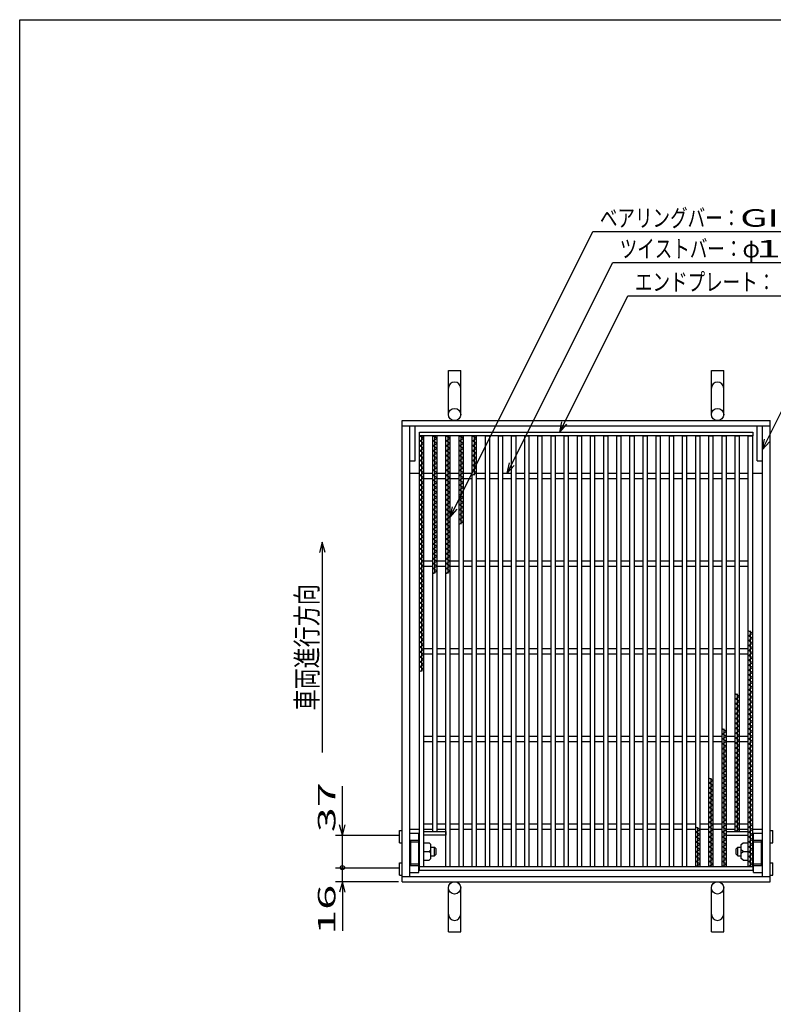
# Model space of a CAD drawing. Units: millimetres. Extents: x -182 to 174, y -128 to 105.
# Drawn here: x -172 to -65, y -36 to 105 of the extents above; entities that cross this region are included whole.
import ezdxf
from ezdxf.enums import TextEntityAlignment as Align

# ---------------------------------------------------------------- set-up
doc = ezdxf.new("R2010")
doc.units = ezdxf.units.MM
doc.header["$LTSCALE"] = 0.25
for name, color, linetype in [('16', 7, 'Continuous'), ('19', 7, 'Continuous'), ('22', 7, 'Continuous')]:
    doc.layers.add(name, color=color, linetype=linetype)
doc.styles.add('dcStyle0', font='txt.shx', dxfattribs={"width": 0.833333, "bigfont": 'bigfont'})

msp = doc.modelspace()

# ---------------------------------------------------------------- linework, layer by layer
at = {"color": 150, "linetype": 'Continuous', "lineweight": 25}
for p, q in [((-172.4, -115.15), (-172.4, 104.85)), ((-172.4, 104.85), (173.6, 104.85))]:
    msp.add_line(p, q, dxfattribs=at)
at = {"layer": '16', "color": 3, "linetype": 'Continuous', "lineweight": 25}
for p, q in [((-115.38, 46.06), (-67.88, 46.06)), ((-115.38, 45.5), (-115.38, 46.06)), ((-67.88, 45.5), (-115.38, 45.5)), ((-115.38, -15.88), (-115.38, 45.5)), ((-115.38, 45.5), (-114.75, 45.5)), ((-114.75, 45.15), (-115.38, 45.5)), ((-115.38, 44.8), (-114.75, 45.15)), ((-115.06, 11.9), (-115.06, 45.5)), ((-114.75, -15.88), (-114.75, 45.5)), ((-113.5, -10.88), (-113.5, 45.5)), ((-113.5, 45.5), (-112.88, 45.5)), ((-113.5, 45.5), (-112.88, 45.5)), ((-112.88, 45.15), (-113.5, 45.5)), ((-113.5, 44.8), (-112.88, 45.15)), ((-113.19, 25.9), (-113.19, 45.5)), ((-112.88, -10.88), (-112.88, 45.5)), ((-111.62, -15.88), (-111.62, 45.5)), ((-111.62, 45.5), (-111, 45.5)), ((-111, 45.15), (-111.62, 45.5)), ((-111.62, 44.8), (-111, 45.15)), ((-111.31, 25.9), (-111.31, 45.5)), ((-111, -15.88), (-111, 45.5)), ((-109.75, -15.88), (-109.75, 45.5)), ((-109.75, 45.5), (-109.12, 45.5)), ((-109.12, 45.15), (-109.75, 45.5)), ((-109.75, 44.8), (-109.12, 45.15)), ((-109.44, 32.9), (-109.44, 45.5)), ((-109.12, -15.88), (-109.12, 45.5)), ((-107.88, -15.88), (-107.88, 45.5)), ((-107.88, 45.5), (-107.25, 45.5)), ((-107.25, 45.15), (-107.88, 45.5)), ((-107.88, 44.8), (-107.25, 45.15)), ((-107.56, 39.9), (-107.56, 45.5)), ((-107.25, -15.88), (-107.25, 45.5)), ((-106, -15.88), (-106, 45.5)), ((-106, 45.5), (-105.38, 45.5)), ((-105.38, -15.88), (-105.38, 45.5)), ((-104.12, -15.88), (-104.12, 45.5)), ((-104.12, 45.5), (-103.5, 45.5)), ((-103.5, -15.88), (-103.5, 45.5)), ((-102.25, -15.88), (-102.25, 45.5)), ((-102.25, 45.5), (-101.62, 45.5)), ((-101.62, -15.88), (-101.62, 45.5)), ((-100.38, -15.88), (-100.38, 45.5)), ((-100.38, 45.5), (-99.75, 45.5)), ((-99.75, -15.88), (-99.75, 45.5)), ((-98.5, -15.88), (-98.5, 45.5)), ((-98.5, 45.5), (-97.88, 45.5)), ((-97.88, -15.88), (-97.88, 45.5)), ((-96.62, -15.88), (-96.62, 45.5)), ((-96.62, 45.5), (-96, 45.5)), ((-96, -15.88), (-96, 45.5)), ((-94.75, -15.88), (-94.75, 45.5)), ((-94.75, 45.5), (-94.12, 45.5)), ((-94.12, -15.88), (-94.12, 45.5)), ((-92.88, -15.88), (-92.88, 45.5)), ((-92.88, 45.5), (-92.25, 45.5)), ((-92.25, -15.88), (-92.25, 45.5)), ((-91, -15.88), (-91, 45.5)), ((-91, 45.5), (-90.38, 45.5)), ((-90.38, -15.88), (-90.38, 45.5)), ((-89.12, -15.88), (-89.12, 45.5)), ((-89.12, 45.5), (-88.5, 45.5)), ((-88.5, -15.88), (-88.5, 45.5)), ((-87.25, -15.88), (-87.25, 45.5)), ((-87.25, 45.5), (-86.62, 45.5)), ((-86.62, -15.88), (-86.62, 45.5)), ((-85.38, -15.88), (-85.38, 45.5)), ((-85.38, 45.5), (-84.75, 45.5)), ((-84.75, -15.88), (-84.75, 45.5)), ((-83.5, -15.88), (-83.5, 45.5)), ((-83.5, 45.5), (-82.88, 45.5)), ((-82.88, -15.88), (-82.88, 45.5)), ((-81.62, -15.88), (-81.62, 45.5)), ((-81.62, 45.5), (-81, 45.5)), ((-81, -15.88), (-81, 45.5)), ((-79.75, -15.88), (-79.75, 45.5)), ((-79.75, 45.5), (-79.12, 45.5)), ((-79.12, -15.88), (-79.12, 45.5)), ((-77.88, -15.88), (-77.88, 45.5)), ((-77.88, 45.5), (-77.25, 45.5)), ((-77.25, -15.88), (-77.25, 45.5)), ((-76, -15.88), (-76, 45.5)), ((-76, 45.5), (-75.38, 45.5)), ((-75.38, -15.88), (-75.38, 45.5)), ((-74.12, -15.88), (-74.12, 45.5)), ((-74.12, 45.5), (-73.5, 45.5)), ((-73.5, -15.88), (-73.5, 45.5)), ((-72.25, -15.88), (-72.25, 45.5)), ((-72.25, 45.5), (-71.62, 45.5)), ((-71.62, -15.88), (-71.62, 45.5)), ((-70.38, -10.88), (-70.38, 45.5)), ((-70.38, 45.5), (-69.75, 45.5)), ((-69.75, -10.88), (-69.75, 45.5)), ((-68.5, -15.88), (-68.5, 45.5)), ((-68.5, 45.5), (-67.88, 45.5)), ((-67.88, 46.06), (-67.88, 45.5)), ((-67.88, -15.88), (-67.88, 45.5)), ((-114.75, 44.45), (-115.38, 44.8)), ((-115.38, 44.1), (-114.75, 44.45)), ((-114.75, 43.75), (-115.38, 44.1)), ((-115.38, 43.4), (-114.75, 43.75)), ((-112.88, 44.45), (-113.5, 44.8)), ((-113.5, 44.1), (-112.88, 44.45)), ((-112.88, 43.75), (-113.5, 44.1)), ((-113.5, 43.4), (-112.88, 43.75)), ((-111, 44.45), (-111.62, 44.8)), ((-111.62, 44.1), (-111, 44.45)), ((-111, 43.75), (-111.62, 44.1)), ((-111.62, 43.4), (-111, 43.75)), ((-109.12, 44.45), (-109.75, 44.8)), ((-109.75, 44.1), (-109.12, 44.45)), ((-109.12, 43.75), (-109.75, 44.1)), ((-109.75, 43.4), (-109.12, 43.75)), ((-107.25, 44.45), (-107.88, 44.8)), ((-107.88, 44.1), (-107.25, 44.45)), ((-107.25, 43.75), (-107.88, 44.1)), ((-107.88, 43.4), (-107.25, 43.75)), ((-114.75, 43.05), (-115.38, 43.4)), ((-115.38, 42.7), (-114.75, 43.05)), ((-114.75, 42.35), (-115.38, 42.7)), ((-115.38, 42), (-114.75, 42.35)), ((-112.88, 43.05), (-113.5, 43.4)), ((-113.5, 42.7), (-112.88, 43.05)), ((-112.88, 42.35), (-113.5, 42.7)), ((-113.5, 42), (-112.88, 42.35)), ((-111, 43.05), (-111.62, 43.4)), ((-111.62, 42.7), (-111, 43.05)), ((-111, 42.35), (-111.62, 42.7)), ((-111.62, 42), (-111, 42.35)), ((-109.12, 43.05), (-109.75, 43.4)), ((-109.75, 42.7), (-109.12, 43.05)), ((-109.12, 42.35), (-109.75, 42.7)), ((-109.75, 42), (-109.12, 42.35)), ((-107.25, 43.05), (-107.88, 43.4)), ((-107.88, 42.7), (-107.25, 43.05)), ((-107.25, 42.35), (-107.88, 42.7)), ((-107.88, 42), (-107.25, 42.35)), ((-114.75, 41.65), (-115.38, 42)), ((-115.38, 41.3), (-114.75, 41.65)), ((-114.75, 40.95), (-115.38, 41.3)), ((-115.38, 40.6), (-114.75, 40.95)), ((-112.88, 41.65), (-113.5, 42)), ((-113.5, 41.3), (-112.88, 41.65)), ((-112.88, 40.95), (-113.5, 41.3)), ((-113.5, 40.6), (-112.88, 40.95)), ((-111, 41.65), (-111.62, 42)), ((-111.62, 41.3), (-111, 41.65)), ((-111, 40.95), (-111.62, 41.3)), ((-111.62, 40.6), (-111, 40.95)), ((-109.12, 41.65), (-109.75, 42)), ((-109.75, 41.3), (-109.12, 41.65)), ((-109.12, 40.95), (-109.75, 41.3)), ((-109.75, 40.6), (-109.12, 40.95)), ((-107.25, 41.65), (-107.88, 42)), ((-107.88, 41.3), (-107.25, 41.65)), ((-107.25, 40.95), (-107.88, 41.3)), ((-107.88, 40.6), (-107.25, 40.95)), ((-114.75, 40.25), (-115.38, 40.6)), ((-115.38, 39.9), (-114.75, 40.25)), ((-114.75, 39.55), (-115.38, 39.9)), ((-115.38, 39.2), (-114.75, 39.55)), ((-114.75, 40.19), (-113.5, 40.19)), ((-114.75, 39.44), (-113.5, 39.44)), ((-112.88, 40.25), (-113.5, 40.6)), ((-113.5, 39.9), (-112.88, 40.25)), ((-112.88, 39.55), (-113.5, 39.9)), ((-113.5, 39.2), (-112.88, 39.55)), ((-112.88, 40.19), (-111.62, 40.19)), ((-112.88, 39.44), (-111.62, 39.44)), ((-111, 40.25), (-111.62, 40.6)), ((-111.62, 39.9), (-111, 40.25)), ((-111, 39.55), (-111.62, 39.9)), ((-111.62, 39.2), (-111, 39.55)), ((-111, 40.19), (-109.75, 40.19)), ((-111, 39.44), (-109.75, 39.44)), ((-109.12, 40.25), (-109.75, 40.6)), ((-109.75, 39.9), (-109.12, 40.25)), ((-109.12, 39.55), (-109.75, 39.9)), ((-109.75, 39.2), (-109.12, 39.55)), ((-109.12, 40.19), (-107.88, 40.19)), ((-109.12, 39.44), (-107.88, 39.44)), ((-107.25, 40.25), (-107.88, 40.6)), ((-107.88, 39.9), (-107.25, 40.25)), ((-107.25, 40.19), (-106, 40.19)), ((-107.25, 39.44), (-106, 39.44)), ((-105.38, 40.19), (-104.12, 40.19)), ((-105.38, 39.44), (-104.12, 39.44)), ((-103.5, 40.19), (-102.25, 40.19)), ((-103.5, 39.44), (-102.25, 39.44)), ((-101.62, 40.19), (-100.38, 40.19)), ((-101.62, 39.44), (-100.38, 39.44)), ((-99.75, 40.19), (-98.5, 40.19)), ((-99.75, 39.44), (-98.5, 39.44)), ((-97.88, 40.19), (-96.62, 40.19)), ((-97.88, 39.44), (-96.62, 39.44)), ((-96, 40.19), (-94.75, 40.19)), ((-96, 39.44), (-94.75, 39.44)), ((-94.12, 40.19), (-92.88, 40.19)), ((-94.12, 39.44), (-92.88, 39.44)), ((-92.25, 40.19), (-91, 40.19)), ((-92.25, 39.44), (-91, 39.44)), ((-90.38, 40.19), (-89.12, 40.19)), ((-90.38, 39.44), (-89.12, 39.44)), ((-88.5, 40.19), (-87.25, 40.19)), ((-88.5, 39.44), (-87.25, 39.44)), ((-86.62, 40.19), (-85.38, 40.19)), ((-86.62, 39.44), (-85.38, 39.44)), ((-84.75, 40.19), (-83.5, 40.19)), ((-84.75, 39.44), (-83.5, 39.44)), ((-82.88, 40.19), (-81.62, 40.19)), ((-82.88, 39.44), (-81.62, 39.44)), ((-81, 40.19), (-79.75, 40.19)), ((-81, 39.44), (-79.75, 39.44)), ((-79.12, 40.19), (-77.88, 40.19)), ((-79.12, 39.44), (-77.88, 39.44)), ((-77.25, 40.19), (-76, 40.19)), ((-77.25, 39.44), (-76, 39.44)), ((-75.38, 40.19), (-74.12, 40.19)), ((-75.38, 39.44), (-74.12, 39.44)), ((-73.5, 40.19), (-72.25, 40.19)), ((-73.5, 39.44), (-72.25, 39.44)), ((-71.62, 40.19), (-70.38, 40.19)), ((-71.62, 39.44), (-70.38, 39.44)), ((-69.75, 40.19), (-68.5, 40.19)), ((-69.75, 39.44), (-68.5, 39.44)), ((-114.75, 38.85), (-115.38, 39.2)), ((-115.38, 38.5), (-114.75, 38.85)), ((-114.75, 38.15), (-115.38, 38.5)), ((-115.38, 37.8), (-114.75, 38.15)), ((-112.88, 38.85), (-113.5, 39.2)), ((-113.5, 38.5), (-112.88, 38.85)), ((-112.88, 38.15), (-113.5, 38.5)), ((-113.5, 37.8), (-112.88, 38.15)), ((-111, 38.85), (-111.62, 39.2)), ((-111.62, 38.5), (-111, 38.85)), ((-111, 38.15), (-111.62, 38.5)), ((-111.62, 37.8), (-111, 38.15)), ((-109.12, 38.85), (-109.75, 39.2)), ((-109.75, 38.5), (-109.12, 38.85)), ((-109.12, 38.15), (-109.75, 38.5)), ((-109.75, 37.8), (-109.12, 38.15)), ((-114.75, 37.45), (-115.38, 37.8)), ((-115.38, 37.1), (-114.75, 37.45)), ((-114.75, 36.75), (-115.38, 37.1)), ((-115.38, 36.4), (-114.75, 36.75)), ((-112.88, 37.45), (-113.5, 37.8)), ((-113.5, 37.1), (-112.88, 37.45)), ((-112.88, 36.75), (-113.5, 37.1)), ((-113.5, 36.4), (-112.88, 36.75)), ((-111, 37.45), (-111.62, 37.8)), ((-111.62, 37.1), (-111, 37.45)), ((-111, 36.75), (-111.62, 37.1)), ((-111.62, 36.4), (-111, 36.75)), ((-109.12, 37.45), (-109.75, 37.8)), ((-109.75, 37.1), (-109.12, 37.45)), ((-109.12, 36.75), (-109.75, 37.1)), ((-109.75, 36.4), (-109.12, 36.75)), ((-114.75, 36.05), (-115.38, 36.4)), ((-115.38, 35.7), (-114.75, 36.05)), ((-114.75, 35.35), (-115.38, 35.7)), ((-115.38, 35), (-114.75, 35.35)), ((-112.88, 36.05), (-113.5, 36.4)), ((-113.5, 35.7), (-112.88, 36.05)), ((-112.88, 35.35), (-113.5, 35.7)), ((-113.5, 35), (-112.88, 35.35)), ((-111, 36.05), (-111.62, 36.4)), ((-111.62, 35.7), (-111, 36.05)), ((-111, 35.35), (-111.62, 35.7)), ((-111.62, 35), (-111, 35.35)), ((-109.12, 36.05), (-109.75, 36.4)), ((-109.75, 35.7), (-109.12, 36.05)), ((-109.12, 35.35), (-109.75, 35.7)), ((-109.75, 35), (-109.12, 35.35)), ((-114.75, 34.65), (-115.38, 35)), ((-115.38, 34.3), (-114.75, 34.65)), ((-114.75, 33.95), (-115.38, 34.3)), ((-115.38, 33.6), (-114.75, 33.95)), ((-112.88, 34.65), (-113.5, 35)), ((-113.5, 34.3), (-112.88, 34.65)), ((-112.88, 33.95), (-113.5, 34.3)), ((-113.5, 33.6), (-112.88, 33.95)), ((-111, 34.65), (-111.62, 35)), ((-111.62, 34.3), (-111, 34.65)), ((-111, 33.95), (-111.62, 34.3)), ((-111.62, 33.6), (-111, 33.95)), ((-109.12, 34.65), (-109.75, 35)), ((-109.75, 34.3), (-109.12, 34.65)), ((-109.12, 33.95), (-109.75, 34.3)), ((-109.75, 33.6), (-109.12, 33.95)), ((-114.75, 33.25), (-115.38, 33.6)), ((-115.38, 32.9), (-114.75, 33.25)), ((-114.75, 32.55), (-115.38, 32.9)), ((-115.38, 32.2), (-114.75, 32.55)), ((-112.88, 33.25), (-113.5, 33.6)), ((-113.5, 32.9), (-112.88, 33.25)), ((-112.88, 32.55), (-113.5, 32.9)), ((-113.5, 32.2), (-112.88, 32.55)), ((-111, 33.25), (-111.62, 33.6)), ((-111.62, 32.9), (-111, 33.25)), ((-111, 32.55), (-111.62, 32.9)), ((-111.62, 32.2), (-111, 32.55)), ((-109.12, 33.25), (-109.75, 33.6)), ((-109.75, 32.9), (-109.12, 33.25)), ((-114.75, 31.85), (-115.38, 32.2)), ((-115.38, 31.5), (-114.75, 31.85)), ((-114.75, 31.15), (-115.38, 31.5)), ((-115.38, 30.8), (-114.75, 31.15)), ((-112.88, 31.85), (-113.5, 32.2)), ((-113.5, 31.5), (-112.88, 31.85)), ((-112.88, 31.15), (-113.5, 31.5)), ((-113.5, 30.8), (-112.88, 31.15)), ((-111, 31.85), (-111.62, 32.2)), ((-111.62, 31.5), (-111, 31.85)), ((-111, 31.15), (-111.62, 31.5)), ((-111.62, 30.8), (-111, 31.15)), ((-114.75, 30.45), (-115.38, 30.8)), ((-115.38, 30.1), (-114.75, 30.45)), ((-114.75, 29.75), (-115.38, 30.1)), ((-115.38, 29.4), (-114.75, 29.75)), ((-112.88, 30.45), (-113.5, 30.8)), ((-113.5, 30.1), (-112.88, 30.45)), ((-112.88, 29.75), (-113.5, 30.1)), ((-113.5, 29.4), (-112.88, 29.75)), ((-111, 30.45), (-111.62, 30.8)), ((-111.62, 30.1), (-111, 30.45)), ((-111, 29.75), (-111.62, 30.1)), ((-111.62, 29.4), (-111, 29.75)), ((-114.75, 29.05), (-115.38, 29.4)), ((-115.38, 28.7), (-114.75, 29.05)), ((-114.75, 28.35), (-115.38, 28.7)), ((-115.38, 28), (-114.75, 28.35)), ((-112.88, 29.05), (-113.5, 29.4)), ((-113.5, 28.7), (-112.88, 29.05)), ((-112.88, 28.35), (-113.5, 28.7)), ((-113.5, 28), (-112.88, 28.35)), ((-111, 29.05), (-111.62, 29.4)), ((-111.62, 28.7), (-111, 29.05)), ((-111, 28.35), (-111.62, 28.7)), ((-111.62, 28), (-111, 28.35)), ((-114.75, 27.65), (-115.38, 28)), ((-115.38, 27.3), (-114.75, 27.65)), ((-114.75, 26.95), (-115.38, 27.3)), ((-115.38, 26.6), (-114.75, 26.95)), ((-114.75, 27.69), (-113.5, 27.69)), ((-114.75, 26.94), (-113.5, 26.94)), ((-112.88, 27.65), (-113.5, 28)), ((-113.5, 27.3), (-112.88, 27.65)), ((-112.88, 26.95), (-113.5, 27.3)), ((-113.5, 26.6), (-112.88, 26.95)), ((-112.88, 27.69), (-111.62, 27.69)), ((-112.88, 26.94), (-111.62, 26.94)), ((-111, 27.65), (-111.62, 28)), ((-111.62, 27.3), (-111, 27.65)), ((-111, 26.95), (-111.62, 27.3)), ((-111.62, 26.6), (-111, 26.95)), ((-111, 27.69), (-109.75, 27.69)), ((-111, 26.94), (-109.75, 26.94)), ((-109.12, 27.69), (-107.88, 27.69)), ((-109.12, 26.94), (-107.88, 26.94)), ((-107.25, 27.69), (-106, 27.69)), ((-107.25, 26.94), (-106, 26.94)), ((-105.38, 27.69), (-104.12, 27.69)), ((-105.38, 26.94), (-104.12, 26.94)), ((-103.5, 27.69), (-102.25, 27.69)), ((-103.5, 26.94), (-102.25, 26.94)), ((-101.62, 27.69), (-100.38, 27.69)), ((-101.62, 26.94), (-100.38, 26.94)), ((-99.75, 27.69), (-98.5, 27.69)), ((-99.75, 26.94), (-98.5, 26.94)), ((-97.88, 27.69), (-96.62, 27.69)), ((-97.88, 26.94), (-96.62, 26.94)), ((-96, 27.69), (-94.75, 27.69)), ((-96, 26.94), (-94.75, 26.94)), ((-94.12, 27.69), (-92.88, 27.69)), ((-94.12, 26.94), (-92.88, 26.94)), ((-92.25, 27.69), (-91, 27.69)), ((-92.25, 26.94), (-91, 26.94)), ((-90.38, 27.69), (-89.12, 27.69)), ((-90.38, 26.94), (-89.12, 26.94)), ((-88.5, 27.69), (-87.25, 27.69)), ((-88.5, 26.94), (-87.25, 26.94)), ((-86.62, 27.69), (-85.38, 27.69)), ((-86.62, 26.94), (-85.38, 26.94)), ((-84.75, 27.69), (-83.5, 27.69)), ((-84.75, 26.94), (-83.5, 26.94)), ((-82.88, 27.69), (-81.62, 27.69)), ((-82.88, 26.94), (-81.62, 26.94)), ((-81, 27.69), (-79.75, 27.69)), ((-81, 26.94), (-79.75, 26.94)), ((-79.12, 27.69), (-77.88, 27.69)), ((-79.12, 26.94), (-77.88, 26.94)), ((-77.25, 27.69), (-76, 27.69)), ((-77.25, 26.94), (-76, 26.94)), ((-75.38, 27.69), (-74.12, 27.69)), ((-75.38, 26.94), (-74.12, 26.94)), ((-73.5, 27.69), (-72.25, 27.69)), ((-73.5, 26.94), (-72.25, 26.94)), ((-71.62, 27.69), (-70.38, 27.69)), ((-71.62, 26.94), (-70.38, 26.94)), ((-69.75, 27.69), (-68.5, 27.69)), ((-69.75, 26.94), (-68.5, 26.94)), ((-114.75, 26.25), (-115.38, 26.6)), ((-115.38, 25.9), (-114.75, 26.25)), ((-114.75, 25.55), (-115.38, 25.9)), ((-115.38, 25.2), (-114.75, 25.55)), ((-112.88, 26.25), (-113.5, 26.6)), ((-113.5, 25.9), (-112.88, 26.25)), ((-111, 26.25), (-111.62, 26.6)), ((-111.62, 25.9), (-111, 26.25)), ((-114.75, 24.85), (-115.38, 25.2)), ((-115.38, 24.5), (-114.75, 24.85)), ((-114.75, 24.15), (-115.38, 24.5)), ((-115.38, 23.8), (-114.75, 24.15)), ((-114.75, 23.45), (-115.38, 23.8)), ((-115.38, 23.1), (-114.75, 23.45)), ((-114.75, 22.75), (-115.38, 23.1)), ((-115.38, 22.4), (-114.75, 22.75)), ((-114.75, 22.05), (-115.38, 22.4)), ((-115.38, 21.7), (-114.75, 22.05)), ((-114.75, 21.35), (-115.38, 21.7)), ((-115.38, 21), (-114.75, 21.35)), ((-114.75, 20.65), (-115.38, 21)), ((-115.38, 20.3), (-114.75, 20.65)), ((-114.75, 19.95), (-115.38, 20.3)), ((-115.38, 19.6), (-114.75, 19.95)), ((-114.75, 19.25), (-115.38, 19.6)), ((-115.38, 18.9), (-114.75, 19.25)), ((-114.75, 18.55), (-115.38, 18.9)), ((-115.38, 18.2), (-114.75, 18.55)), ((-114.75, 17.85), (-115.38, 18.2)), ((-115.38, 17.5), (-114.75, 17.85)), ((-114.75, 17.15), (-115.38, 17.5)), ((-115.38, 16.8), (-114.75, 17.15)), ((-67.88, 17.37), (-68.5, 17.72)), ((-68.5, 17.02), (-67.88, 17.37)), ((-67.88, 16.67), (-68.5, 17.02)), ((-68.19, -15.88), (-68.19, 17.72)), ((-114.75, 16.45), (-115.38, 16.8)), ((-115.38, 16.1), (-114.75, 16.45)), ((-114.75, 15.75), (-115.38, 16.1)), ((-115.38, 15.4), (-114.75, 15.75)), ((-68.5, 16.32), (-67.88, 16.67)), ((-67.88, 15.97), (-68.5, 16.32)), ((-68.5, 15.62), (-67.88, 15.97)), ((-67.88, 15.27), (-68.5, 15.62)), ((-114.75, 15.05), (-115.38, 15.4)), ((-115.38, 14.7), (-114.75, 15.05)), ((-114.75, 14.35), (-115.38, 14.7)), ((-115.38, 14), (-114.75, 14.35)), ((-114.75, 15.19), (-113.5, 15.19)), ((-114.75, 14.44), (-113.5, 14.44)), ((-112.88, 15.19), (-111.62, 15.19)), ((-112.88, 14.44), (-111.62, 14.44)), ((-111, 15.19), (-109.75, 15.19)), ((-111, 14.44), (-109.75, 14.44)), ((-109.12, 15.19), (-107.88, 15.19)), ((-109.12, 14.44), (-107.88, 14.44)), ((-107.25, 15.19), (-106, 15.19)), ((-107.25, 14.44), (-106, 14.44)), ((-105.38, 15.19), (-104.12, 15.19)), ((-105.38, 14.44), (-104.12, 14.44)), ((-103.5, 15.19), (-102.25, 15.19)), ((-103.5, 14.44), (-102.25, 14.44)), ((-101.62, 15.19), (-100.38, 15.19)), ((-101.62, 14.44), (-100.38, 14.44)), ((-99.75, 15.19), (-98.5, 15.19)), ((-99.75, 14.44), (-98.5, 14.44)), ((-97.88, 15.19), (-96.62, 15.19)), ((-97.88, 14.44), (-96.62, 14.44)), ((-96, 15.19), (-94.75, 15.19)), ((-96, 14.44), (-94.75, 14.44)), ((-94.12, 15.19), (-92.88, 15.19)), ((-94.12, 14.44), (-92.88, 14.44)), ((-92.25, 15.19), (-91, 15.19)), ((-92.25, 14.44), (-91, 14.44)), ((-90.38, 15.19), (-89.12, 15.19)), ((-90.38, 14.44), (-89.12, 14.44)), ((-88.5, 15.19), (-87.25, 15.19)), ((-88.5, 14.44), (-87.25, 14.44)), ((-86.62, 15.19), (-85.38, 15.19)), ((-86.62, 14.44), (-85.38, 14.44)), ((-84.75, 15.19), (-83.5, 15.19)), ((-84.75, 14.44), (-83.5, 14.44)), ((-82.88, 15.19), (-81.62, 15.19)), ((-82.88, 14.44), (-81.62, 14.44)), ((-81, 15.19), (-79.75, 15.19)), ((-81, 14.44), (-79.75, 14.44)), ((-79.12, 15.19), (-77.88, 15.19)), ((-79.12, 14.44), (-77.88, 14.44)), ((-77.25, 15.19), (-76, 15.19)), ((-77.25, 14.44), (-76, 14.44)), ((-75.38, 15.19), (-74.12, 15.19)), ((-75.38, 14.44), (-74.12, 14.44)), ((-73.5, 15.19), (-72.25, 15.19)), ((-73.5, 14.44), (-72.25, 14.44)), ((-71.62, 15.19), (-70.38, 15.19)), ((-71.62, 14.44), (-70.38, 14.44)), ((-69.75, 15.19), (-68.5, 15.19)), ((-69.75, 14.44), (-68.5, 14.44)), ((-68.5, 14.92), (-67.88, 15.27)), ((-67.88, 14.57), (-68.5, 14.92)), ((-68.5, 14.22), (-67.88, 14.57)), ((-67.88, 13.87), (-68.5, 14.22)), ((-114.75, 13.65), (-115.38, 14)), ((-115.38, 13.3), (-114.75, 13.65)), ((-114.75, 12.95), (-115.38, 13.3)), ((-115.38, 12.6), (-114.75, 12.95)), ((-68.5, 13.52), (-67.88, 13.87)), ((-67.88, 13.17), (-68.5, 13.52)), ((-68.5, 12.82), (-67.88, 13.17)), ((-67.88, 12.47), (-68.5, 12.82)), ((-114.75, 12.25), (-115.38, 12.6)), ((-115.38, 11.9), (-114.75, 12.25)), ((-68.5, 12.12), (-67.88, 12.47)), ((-67.88, 11.77), (-68.5, 12.12)), ((-68.5, 11.42), (-67.88, 11.77)), ((-67.88, 11.07), (-68.5, 11.42)), ((-68.5, 10.72), (-67.88, 11.07)), ((-67.88, 10.37), (-68.5, 10.72)), ((-68.5, 10.02), (-67.88, 10.37)), ((-67.88, 9.67), (-68.5, 10.02)), ((-69.75, 8.37), (-70.38, 8.72)), ((-70.06, -10.88), (-70.06, 8.72)), ((-68.5, 9.32), (-67.88, 9.67)), ((-67.88, 8.97), (-68.5, 9.32)), ((-68.5, 8.62), (-67.88, 8.97)), ((-67.88, 8.27), (-68.5, 8.62)), ((-70.38, 8.02), (-69.75, 8.37)), ((-69.75, 7.67), (-70.38, 8.02)), ((-70.38, 7.32), (-69.75, 7.67)), ((-69.75, 6.97), (-70.38, 7.32)), ((-68.5, 7.92), (-67.88, 8.27)), ((-67.88, 7.57), (-68.5, 7.92)), ((-68.5, 7.22), (-67.88, 7.57)), ((-67.88, 6.87), (-68.5, 7.22)), ((-70.38, 6.62), (-69.75, 6.97)), ((-69.75, 6.27), (-70.38, 6.62)), ((-70.38, 5.92), (-69.75, 6.27)), ((-69.75, 5.57), (-70.38, 5.92)), ((-68.5, 6.52), (-67.88, 6.87)), ((-67.88, 6.17), (-68.5, 6.52)), ((-68.5, 5.82), (-67.88, 6.17)), ((-67.88, 5.47), (-68.5, 5.82)), ((-70.38, 5.22), (-69.75, 5.57)), ((-69.75, 4.87), (-70.38, 5.22)), ((-70.38, 4.52), (-69.75, 4.87)), ((-69.75, 4.17), (-70.38, 4.52)), ((-68.5, 5.12), (-67.88, 5.47)), ((-67.88, 4.77), (-68.5, 5.12)), ((-68.5, 4.42), (-67.88, 4.77)), ((-67.88, 4.07), (-68.5, 4.42)), ((-71.62, 3.37), (-72.25, 3.72)), ((-72.25, 3.02), (-71.62, 3.37)), ((-71.62, 2.67), (-72.25, 3.02)), ((-71.94, -15.88), (-71.94, 3.72)), ((-70.38, 3.82), (-69.75, 4.17)), ((-69.75, 3.47), (-70.38, 3.82)), ((-70.38, 3.12), (-69.75, 3.47)), ((-69.75, 2.77), (-70.38, 3.12)), ((-68.5, 3.72), (-67.88, 4.07)), ((-67.88, 3.37), (-68.5, 3.72)), ((-68.5, 3.02), (-67.88, 3.37)), ((-67.88, 2.67), (-68.5, 3.02)), ((-114.75, 2.69), (-113.5, 2.69)), ((-114.75, 1.94), (-113.5, 1.94)), ((-112.88, 2.69), (-111.62, 2.69)), ((-112.88, 1.94), (-111.62, 1.94)), ((-111, 2.69), (-109.75, 2.69)), ((-111, 1.94), (-109.75, 1.94)), ((-109.12, 2.69), (-107.88, 2.69)), ((-109.12, 1.94), (-107.88, 1.94)), ((-107.25, 2.69), (-106, 2.69)), ((-107.25, 1.94), (-106, 1.94)), ((-105.38, 2.69), (-104.12, 2.69)), ((-105.38, 1.94), (-104.12, 1.94)), ((-103.5, 2.69), (-102.25, 2.69)), ((-103.5, 1.94), (-102.25, 1.94)), ((-101.62, 2.69), (-100.38, 2.69)), ((-101.62, 1.94), (-100.38, 1.94)), ((-99.75, 2.69), (-98.5, 2.69)), ((-99.75, 1.94), (-98.5, 1.94)), ((-97.88, 2.69), (-96.62, 2.69)), ((-97.88, 1.94), (-96.62, 1.94)), ((-96, 2.69), (-94.75, 2.69)), ((-96, 1.94), (-94.75, 1.94)), ((-94.12, 2.69), (-92.88, 2.69)), ((-94.12, 1.94), (-92.88, 1.94)), ((-92.25, 2.69), (-91, 2.69)), ((-92.25, 1.94), (-91, 1.94)), ((-90.38, 2.69), (-89.12, 2.69)), ((-90.38, 1.94), (-89.12, 1.94)), ((-88.5, 2.69), (-87.25, 2.69)), ((-88.5, 1.94), (-87.25, 1.94)), ((-86.62, 2.69), (-85.38, 2.69)), ((-86.62, 1.94), (-85.38, 1.94)), ((-84.75, 2.69), (-83.5, 2.69)), ((-84.75, 1.94), (-83.5, 1.94)), ((-82.88, 2.69), (-81.62, 2.69)), ((-82.88, 1.94), (-81.62, 1.94)), ((-81, 2.69), (-79.75, 2.69)), ((-81, 1.94), (-79.75, 1.94)), ((-79.12, 2.69), (-77.88, 2.69)), ((-79.12, 1.94), (-77.88, 1.94)), ((-77.25, 2.69), (-76, 2.69)), ((-77.25, 1.94), (-76, 1.94)), ((-75.38, 2.69), (-74.12, 2.69)), ((-75.38, 1.94), (-74.12, 1.94)), ((-73.5, 2.69), (-72.25, 2.69)), ((-73.5, 1.94), (-72.25, 1.94)), ((-72.25, 2.32), (-71.62, 2.67)), ((-71.62, 1.97), (-72.25, 2.32)), ((-72.25, 1.62), (-71.62, 1.97)), ((-71.62, 1.27), (-72.25, 1.62)), ((-71.62, 2.69), (-70.38, 2.69)), ((-71.62, 1.94), (-70.38, 1.94)), ((-70.38, 2.42), (-69.75, 2.77)), ((-69.75, 2.07), (-70.38, 2.42)), ((-70.38, 1.72), (-69.75, 2.07)), ((-69.75, 1.37), (-70.38, 1.72)), ((-69.75, 2.69), (-68.5, 2.69)), ((-69.75, 1.94), (-68.5, 1.94)), ((-68.5, 2.32), (-67.88, 2.67)), ((-67.88, 1.97), (-68.5, 2.32)), ((-68.5, 1.62), (-67.88, 1.97)), ((-67.88, 1.27), (-68.5, 1.62)), ((-72.25, 0.92), (-71.62, 1.27)), ((-71.62, 0.57), (-72.25, 0.92)), ((-72.25, 0.22), (-71.62, 0.57)), ((-71.62, -0.13), (-72.25, 0.22)), ((-70.38, 1.02), (-69.75, 1.37)), ((-69.75, 0.67), (-70.38, 1.02)), ((-70.38, 0.32), (-69.75, 0.67)), ((-69.75, -0.03), (-70.38, 0.32)), ((-68.5, 0.92), (-67.88, 1.27)), ((-67.88, 0.57), (-68.5, 0.92)), ((-68.5, 0.22), (-67.88, 0.57)), ((-67.88, -0.13), (-68.5, 0.22)), ((-72.25, -0.48), (-71.62, -0.13)), ((-71.62, -0.83), (-72.25, -0.48)), ((-72.25, -1.18), (-71.62, -0.83)), ((-71.62, -1.53), (-72.25, -1.18)), ((-70.38, -0.38), (-69.75, -0.03)), ((-69.75, -0.73), (-70.38, -0.38)), ((-70.38, -1.08), (-69.75, -0.73)), ((-69.75, -1.43), (-70.38, -1.08)), ((-68.5, -0.48), (-67.88, -0.13)), ((-67.88, -0.83), (-68.5, -0.48)), ((-68.5, -1.18), (-67.88, -0.83)), ((-67.88, -1.53), (-68.5, -1.18)), ((-72.25, -1.88), (-71.62, -1.53)), ((-71.62, -2.23), (-72.25, -1.88)), ((-72.25, -2.58), (-71.62, -2.23)), ((-71.62, -2.93), (-72.25, -2.58)), ((-70.38, -1.78), (-69.75, -1.43)), ((-69.75, -2.13), (-70.38, -1.78)), ((-70.38, -2.48), (-69.75, -2.13)), ((-69.75, -2.83), (-70.38, -2.48)), ((-68.5, -1.88), (-67.88, -1.53)), ((-67.88, -2.23), (-68.5, -1.88)), ((-68.5, -2.58), (-67.88, -2.23)), ((-67.88, -2.93), (-68.5, -2.58)), ((-73.5, -3.63), (-74.12, -3.28)), ((-74.12, -3.98), (-73.5, -3.63)), ((-73.5, -4.33), (-74.12, -3.98)), ((-73.81, -15.88), (-73.81, -3.28)), ((-72.25, -3.28), (-71.62, -2.93)), ((-71.62, -3.63), (-72.25, -3.28)), ((-72.25, -3.98), (-71.62, -3.63)), ((-71.62, -4.33), (-72.25, -3.98)), ((-70.38, -3.18), (-69.75, -2.83)), ((-69.75, -3.53), (-70.38, -3.18)), ((-70.38, -3.88), (-69.75, -3.53)), ((-69.75, -4.23), (-70.38, -3.88)), ((-68.5, -3.28), (-67.88, -2.93)), ((-67.88, -3.63), (-68.5, -3.28)), ((-68.5, -3.98), (-67.88, -3.63)), ((-67.88, -4.33), (-68.5, -3.98)), ((-74.12, -4.68), (-73.5, -4.33)), ((-73.5, -5.03), (-74.12, -4.68)), ((-74.12, -5.38), (-73.5, -5.03)), ((-73.5, -5.73), (-74.12, -5.38)), ((-72.25, -4.68), (-71.62, -4.33)), ((-71.62, -5.03), (-72.25, -4.68)), ((-72.25, -5.38), (-71.62, -5.03)), ((-71.62, -5.73), (-72.25, -5.38)), ((-70.38, -4.58), (-69.75, -4.23)), ((-69.75, -4.93), (-70.38, -4.58)), ((-70.38, -5.28), (-69.75, -4.93)), ((-69.75, -5.63), (-70.38, -5.28)), ((-68.5, -4.68), (-67.88, -4.33)), ((-67.88, -5.03), (-68.5, -4.68)), ((-68.5, -5.38), (-67.88, -5.03)), ((-67.88, -5.73), (-68.5, -5.38)), ((-74.12, -6.08), (-73.5, -5.73)), ((-73.5, -6.43), (-74.12, -6.08)), ((-74.12, -6.78), (-73.5, -6.43)), ((-73.5, -7.13), (-74.12, -6.78)), ((-72.25, -6.08), (-71.62, -5.73)), ((-71.62, -6.43), (-72.25, -6.08)), ((-72.25, -6.78), (-71.62, -6.43)), ((-71.62, -7.13), (-72.25, -6.78)), ((-70.38, -5.98), (-69.75, -5.63)), ((-69.75, -6.33), (-70.38, -5.98)), ((-70.38, -6.68), (-69.75, -6.33)), ((-69.75, -7.03), (-70.38, -6.68)), ((-69.75, -6.44), (-69.75, -5.88)), ((-68.5, -6.08), (-67.88, -5.73)), ((-67.88, -6.43), (-68.5, -6.08)), ((-68.5, -6.78), (-67.88, -6.43)), ((-67.88, -7.13), (-68.5, -6.78)), ((-74.12, -7.48), (-73.5, -7.13)), ((-73.5, -7.83), (-74.12, -7.48)), ((-74.12, -8.18), (-73.5, -7.83)), ((-73.5, -8.53), (-74.12, -8.18)), ((-72.25, -7.48), (-71.62, -7.13)), ((-71.62, -7.83), (-72.25, -7.48)), ((-72.25, -8.18), (-71.62, -7.83)), ((-71.62, -8.53), (-72.25, -8.18)), ((-70.38, -7.38), (-69.75, -7.03)), ((-69.75, -7.73), (-70.38, -7.38)), ((-70.38, -8.08), (-69.75, -7.73)), ((-69.75, -8.43), (-70.38, -8.08)), ((-68.5, -7.48), (-67.88, -7.13)), ((-67.88, -7.83), (-68.5, -7.48)), ((-68.5, -8.18), (-67.88, -7.83)), ((-67.88, -8.53), (-68.5, -8.18)), ((-114.75, -9.81), (-113.5, -9.81)), ((-112.88, -9.81), (-111.62, -9.81)), ((-111, -9.81), (-109.75, -9.81)), ((-109.12, -9.81), (-107.88, -9.81)), ((-107.25, -9.81), (-106, -9.81)), ((-105.38, -9.81), (-104.12, -9.81)), ((-103.5, -9.81), (-102.25, -9.81)), ((-101.62, -9.81), (-100.38, -9.81)), ((-99.75, -9.81), (-98.5, -9.81)), ((-97.88, -9.81), (-96.62, -9.81)), ((-96, -9.81), (-94.75, -9.81)), ((-94.12, -9.81), (-92.88, -9.81)), ((-92.25, -9.81), (-91, -9.81)), ((-90.38, -9.81), (-89.12, -9.81)), ((-88.5, -9.81), (-87.25, -9.81)), ((-86.62, -9.81), (-85.38, -9.81)), ((-84.75, -9.81), (-83.5, -9.81)), ((-82.88, -9.81), (-81.62, -9.81)), ((-81, -9.81), (-79.75, -9.81)), ((-79.12, -9.81), (-77.88, -9.81)), ((-77.25, -9.81), (-76, -9.81)), ((-75.38, -9.81), (-74.12, -9.81)), ((-74.12, -8.88), (-73.5, -8.53)), ((-73.5, -9.23), (-74.12, -8.88)), ((-74.12, -9.58), (-73.5, -9.23)), ((-73.5, -9.93), (-74.12, -9.58)), ((-73.5, -9.81), (-72.25, -9.81)), ((-72.25, -8.88), (-71.62, -8.53)), ((-71.62, -9.23), (-72.25, -8.88)), ((-72.25, -9.58), (-71.62, -9.23)), ((-71.62, -9.93), (-72.25, -9.58)), ((-71.62, -9.81), (-70.38, -9.81)), ((-70.38, -8.78), (-69.75, -8.43)), ((-69.75, -9.13), (-70.38, -8.78)), ((-70.38, -9.48), (-69.75, -9.13)), ((-69.75, -9.83), (-70.38, -9.48)), ((-70.38, -10.18), (-69.75, -9.83)), ((-69.75, -9.81), (-68.5, -9.81)), ((-68.5, -8.88), (-67.88, -8.53)), ((-67.88, -9.23), (-68.5, -8.88)), ((-68.5, -9.58), (-67.88, -9.23)), ((-67.88, -9.93), (-68.5, -9.58)), ((-114.75, -10.56), (-113.5, -10.56)), ((-114.75, -10.88), (-111.62, -10.88)), ((-114.75, -11.44), (-114.75, -10.88)), ((-112.88, -10.56), (-111.62, -10.56)), ((-111.62, -10.88), (-111.62, -11.44)), ((-111, -10.56), (-109.75, -10.56)), ((-109.12, -10.56), (-107.88, -10.56)), ((-107.25, -10.56), (-106, -10.56)), ((-105.38, -10.56), (-104.12, -10.56)), ((-103.5, -10.56), (-102.25, -10.56)), ((-101.62, -10.56), (-100.38, -10.56)), ((-99.75, -10.56), (-98.5, -10.56)), ((-97.88, -10.56), (-96.62, -10.56)), ((-96, -10.56), (-94.75, -10.56)), ((-94.12, -10.56), (-92.88, -10.56)), ((-92.25, -10.56), (-91, -10.56)), ((-90.38, -10.56), (-89.12, -10.56)), ((-88.5, -10.56), (-87.25, -10.56)), ((-86.62, -10.56), (-85.38, -10.56)), ((-84.75, -10.56), (-83.5, -10.56)), ((-82.88, -10.56), (-81.62, -10.56)), ((-81, -10.56), (-79.75, -10.56)), ((-79.12, -10.56), (-77.88, -10.56)), ((-77.25, -10.56), (-76, -10.56)), ((-75.38, -10.63), (-76, -10.28)), ((-76, -10.98), (-75.38, -10.63)), ((-75.38, -11.33), (-76, -10.98)), ((-75.69, -15.88), (-75.69, -10.28)), ((-75.38, -10.56), (-74.12, -10.56)), ((-74.12, -10.28), (-73.5, -9.93)), ((-73.5, -10.63), (-74.12, -10.28)), ((-74.12, -10.98), (-73.5, -10.63)), ((-73.5, -11.33), (-74.12, -10.98)), ((-73.5, -10.56), (-72.25, -10.56)), ((-72.25, -10.28), (-71.62, -9.93)), ((-71.62, -10.63), (-72.25, -10.28)), ((-72.25, -10.98), (-71.62, -10.63)), ((-71.62, -11.33), (-72.25, -10.98)), ((-71.62, -10.56), (-70.38, -10.56)), ((-71.62, -10.88), (-68.5, -10.88)), ((-71.62, -11.44), (-71.62, -10.88)), ((-69.75, -10.53), (-70.38, -10.18)), ((-70.38, -10.88), (-69.75, -10.53)), ((-70.38, -10.88), (-69.75, -10.88)), ((-69.75, -10.56), (-68.5, -10.56)), ((-68.5, -10.28), (-67.88, -9.93)), ((-67.88, -10.63), (-68.5, -10.28)), ((-68.5, -10.98), (-67.88, -10.63)), ((-68.5, -11.44), (-68.5, -10.88)), ((-67.88, -11.33), (-68.5, -10.98)), ((-111.62, -11.44), (-114.75, -11.44)), ((-76, -11.68), (-75.38, -11.33)), ((-75.38, -12.03), (-76, -11.68)), ((-76, -12.38), (-75.38, -12.03)), ((-75.38, -12.73), (-76, -12.38)), ((-74.12, -11.68), (-73.5, -11.33)), ((-73.5, -12.03), (-74.12, -11.68)), ((-74.12, -12.38), (-73.5, -12.03)), ((-73.5, -12.73), (-74.12, -12.38)), ((-72.25, -11.68), (-71.62, -11.33)), ((-71.62, -12.03), (-72.25, -11.68)), ((-72.25, -12.38), (-71.62, -12.03)), ((-71.62, -12.73), (-72.25, -12.38)), ((-71.62, -11.44), (-68.5, -11.44)), ((-68.5, -11.68), (-67.88, -11.33)), ((-67.88, -12.03), (-68.5, -11.68)), ((-68.5, -12.38), (-67.88, -12.03)), ((-67.88, -12.73), (-68.5, -12.38)), ((-76, -13.08), (-75.38, -12.73)), ((-75.38, -13.43), (-76, -13.08)), ((-76, -13.78), (-75.38, -13.43)), ((-75.38, -14.13), (-76, -13.78)), ((-74.12, -13.08), (-73.5, -12.73)), ((-73.5, -13.43), (-74.12, -13.08)), ((-74.12, -13.78), (-73.5, -13.43)), ((-73.5, -14.13), (-74.12, -13.78)), ((-72.25, -13.08), (-71.62, -12.73)), ((-71.62, -13.43), (-72.25, -13.08)), ((-72.25, -13.78), (-71.62, -13.43)), ((-71.62, -14.13), (-72.25, -13.78)), ((-68.5, -13.08), (-67.88, -12.73)), ((-67.88, -13.43), (-68.5, -13.08)), ((-68.5, -13.78), (-67.88, -13.43)), ((-67.88, -14.13), (-68.5, -13.78)), ((-76, -14.48), (-75.38, -14.13)), ((-75.38, -14.83), (-76, -14.48)), ((-76, -15.18), (-75.38, -14.83)), ((-75.38, -15.53), (-76, -15.18)), ((-74.12, -14.48), (-73.5, -14.13)), ((-73.5, -14.83), (-74.12, -14.48)), ((-74.12, -15.18), (-73.5, -14.83)), ((-73.5, -15.53), (-74.12, -15.18)), ((-72.25, -14.48), (-71.62, -14.13)), ((-71.62, -14.83), (-72.25, -14.48)), ((-72.25, -15.18), (-71.62, -14.83)), ((-71.62, -15.53), (-72.25, -15.18)), ((-68.5, -14.48), (-67.88, -14.13)), ((-67.88, -14.83), (-68.5, -14.48)), ((-68.5, -15.18), (-67.88, -14.83)), ((-67.88, -15.53), (-68.5, -15.18)), ((-115.38, -15.88), (-67.88, -15.88)), ((-115.38, -16.44), (-115.38, -15.88)), ((-115.38, -15.88), (-114.75, -15.88)), ((-67.88, -16.44), (-115.38, -16.44)), ((-111.62, -15.88), (-111, -15.88)), ((-109.75, -15.88), (-109.12, -15.88)), ((-107.88, -15.88), (-107.25, -15.88)), ((-106, -15.88), (-105.38, -15.88)), ((-104.12, -15.88), (-103.5, -15.88)), ((-102.25, -15.88), (-101.62, -15.88)), ((-100.38, -15.88), (-99.75, -15.88)), ((-98.5, -15.88), (-97.88, -15.88)), ((-96.62, -15.88), (-96, -15.88)), ((-94.75, -15.88), (-94.12, -15.88)), ((-92.88, -15.88), (-92.25, -15.88)), ((-91, -15.88), (-90.38, -15.88)), ((-89.12, -15.88), (-88.5, -15.88)), ((-87.25, -15.88), (-86.62, -15.88)), ((-85.38, -15.88), (-84.75, -15.88)), ((-83.5, -15.88), (-82.88, -15.88)), ((-81.62, -15.88), (-81, -15.88)), ((-79.75, -15.88), (-79.12, -15.88)), ((-77.88, -15.88), (-77.25, -15.88)), ((-76, -15.88), (-75.38, -15.53)), ((-76, -15.88), (-75.38, -15.88)), ((-74.12, -15.88), (-73.5, -15.53)), ((-74.12, -15.88), (-73.5, -15.88)), ((-72.25, -15.88), (-71.62, -15.53)), ((-72.25, -15.88), (-71.62, -15.88)), ((-68.5, -15.88), (-67.88, -15.53)), ((-68.5, -15.88), (-67.88, -15.88)), ((-67.88, -15.88), (-67.88, -16.44))]:
    msp.add_line(p, q, dxfattribs=at)
at = {"layer": '19', "color": 6, "linetype": 'Continuous', "lineweight": 25}
for p, q in [((-111.25, 48.56), (-111.25, 54.81)), ((-111.25, 54.81), (-109.5, 54.81)), ((-109.5, 48.56), (-109.5, 54.81)), ((-73.75, 48.56), (-73.75, 54.81)), ((-73.75, 54.81), (-72, 54.81)), ((-72, 48.56), (-72, 54.81)), ((-117.88, 47.69), (-65.38, 47.69)), ((-117.88, -18.06), (-117.88, 47.69)), ((-117.88, 46.94), (-65.38, 46.94)), ((-116.75, -17.31), (-116.75, 46.94)), ((-116.75, 46.94), (-116, 46.94)), ((-116.75, 41.94), (-116.75, 46.94)), ((-116, 41.94), (-116, 46.94)), ((-67.25, 46.94), (-66.5, 46.94)), ((-67.25, 41.94), (-67.25, 46.94)), ((-66.5, -17.31), (-66.5, 46.94)), ((-66.5, 41.94), (-66.5, 46.94)), ((-65.38, -18.06), (-65.38, 47.69)), ((-116.75, 41.94), (-116, 41.94)), ((-67.25, 41.94), (-66.5, 41.94)), ((-116.75, 40.19), (-115.38, 40.19)), ((-67.88, 40.19), (-66.5, 40.19)), ((-118.25, -12.5), (-118.25, -10.75)), ((-118.25, -10.75), (-117.88, -10.75)), ((-116.75, -10.56), (-115.38, -10.56)), ((-116.75, -11.12), (-115.5, -11.12)), ((-115.5, -12.12), (-115.5, -11.12)), ((-67.88, -10.56), (-66.5, -10.56)), ((-67.75, -12.12), (-67.75, -11.12)), ((-67.75, -11.12), (-66.5, -11.12)), ((-65.38, -10.75), (-65, -10.75)), ((-65, -12.5), (-65, -10.75)), ((-118.25, -12.5), (-117.88, -12.5)), ((-116.75, -12.12), (-115.5, -12.12)), ((-116.62, -15.75), (-116.62, -12.12)), ((-116.62, -12.38), (-115.5, -12.38)), ((-115.5, -15.75), (-115.5, -12.12)), ((-114.75, -12.5), (-114, -12.5)), ((-114.75, -15), (-114.75, -12.5)), ((-113.75, -12.75), (-114, -12.5)), ((-69.5, -12.75), (-69.25, -12.5)), ((-69.25, -12.5), (-68.5, -12.5)), ((-68.5, -15), (-68.5, -12.5)), ((-67.75, -12.12), (-66.5, -12.12)), ((-67.75, -15.75), (-67.75, -12.12)), ((-67.75, -12.38), (-66.62, -12.38)), ((-66.62, -15.75), (-66.62, -12.12)), ((-65.38, -12.5), (-65, -12.5)), ((-114.75, -13.75), (-114, -13.75)), ((-114, -13.75), (-113.75, -13.5)), ((-113.75, -14), (-114, -13.75)), ((-113.75, -14.75), (-113.75, -12.75)), ((-113.75, -13.12), (-113.25, -13.12)), ((-113, -13.38), (-113.25, -13.12)), ((-113.25, -14.38), (-113.25, -13.12)), ((-113, -14.13), (-113, -13.38)), ((-70.25, -13.38), (-70, -13.12)), ((-70.25, -14.13), (-70.25, -13.38)), ((-70, -13.12), (-69.5, -13.12)), ((-70, -14.38), (-70, -13.12)), ((-69.5, -14.75), (-69.5, -12.75)), ((-69.25, -13.75), (-69.5, -13.5)), ((-69.5, -14), (-69.25, -13.75)), ((-69.25, -13.75), (-68.5, -13.75)), ((-118.25, -17.12), (-118.25, -15.38)), ((-118.25, -15.38), (-117.88, -15.38)), ((-114.75, -15), (-114, -15)), ((-114, -15), (-113.75, -14.75)), ((-113.75, -14.38), (-113.25, -14.38)), ((-113.25, -14.38), (-113, -14.13)), ((-70, -14.38), (-70.25, -14.13)), ((-70, -14.38), (-69.5, -14.38)), ((-69.25, -15), (-69.5, -14.75)), ((-69.25, -15), (-68.5, -15)), ((-65.38, -15.38), (-65, -15.38)), ((-65, -17.12), (-65, -15.38)), ((-116.75, -15.75), (-115.5, -15.75)), ((-116.75, -16.75), (-115.5, -16.75)), ((-116.62, -15.5), (-115.5, -15.5)), ((-115.5, -16.75), (-115.5, -15.75)), ((-67.75, -15.5), (-66.62, -15.5)), ((-67.75, -16.75), (-67.75, -15.75)), ((-67.75, -15.75), (-66.5, -15.75)), ((-67.75, -16.75), (-66.5, -16.75)), ((-118.25, -17.12), (-117.88, -17.12)), ((-117.88, -17.31), (-65.38, -17.31)), ((-117.88, -18.06), (-65.38, -18.06)), ((-65.38, -17.12), (-65, -17.12)), ((-111.25, -25.19), (-111.25, -18.94)), ((-109.5, -25.19), (-109.5, -18.94)), ((-73.75, -25.19), (-73.75, -18.94)), ((-72, -25.19), (-72, -18.94)), ((-111.25, -25.19), (-109.5, -25.19)), ((-73.75, -25.19), (-72, -25.19))]:
    msp.add_line(p, q, dxfattribs=at)
for centre in [(-110.38, 48.56), (-72.88, 48.56), (-110.38, -18.94), (-72.88, -18.94)]:
    msp.add_circle(centre, 0.875, dxfattribs=at)
for centre, start, end in [((-110.38, 52.31), 0, 180), ((-72.88, 52.31), 0, 180), ((-110.38, -22.69), 180, 0), ((-72.88, -22.69), 180, 0)]:
    msp.add_arc(centre, 0.875, start, end, dxfattribs=at)
at = {"layer": '22', "color": 4, "linetype": 'Continuous', "lineweight": 25}
for p, q in [((-111, 33.94), (-90.66, 74.63)), ((-90.66, 74.63), (-44.66, 74.63)), ((-102.88, 40.19), (-87.84, 70.25)), ((-87.84, 70.25), (-43.84, 70.25)), ((-95.38, 46.06), (-85.66, 65.5)), ((-85.66, 65.5), (-43.66, 65.5)), ((-66.5, 43.56), (-60, 56.56)), ((-95.38, 46.06), (-95.07, 47.52)), ((-95.38, 46.06), (-94.37, 47.16)), ((-66.5, 43.56), (-66.2, 45.02)), ((-66.5, 43.56), (-65.5, 44.66)), ((-102.88, 40.19), (-102.57, 41.65)), ((-102.88, 40.19), (-101.87, 41.29)), ((-111, 33.94), (-110.7, 35.4)), ((-111, 33.94), (-110, 35.04)), ((-129.25, 30.37), (-129.65, 28.87)), ((-128.85, 28.87), (-129.25, 30.37)), ((-129.25, 30.37), (-129.25, 0.37)), ((-126.38, -11.44), (-126.38, -4.44)), ((-126.38, -11.44), (-126.78, -9.94)), ((-126.38, -11.44), (-125.98, -9.94)), ((-127.38, -11.44), (-118.38, -11.44)), ((-126.38, -16.06), (-126.38, -11.44)), ((-127.38, -16.06), (-118.38, -16.06)), ((-126.38, -18.06), (-126.38, -16.06)), ((-118.38, -18.06), (-127.38, -18.06)), ((-126.38, -18.06), (-126.78, -19.56)), ((-125.98, -19.56), (-126.38, -18.06)), ((-126.38, -18.06), (-126.38, -25.06))]:
    msp.add_line(p, q, dxfattribs=at)
msp.add_circle((-126.38, -16.06), 0.3, dxfattribs=at)

# ---------------------------------------------------------------- texts
at = {"layer": '22', "color": 2, "style": 'dcStyle0', "width": 0.833333}
for s, p, p2 in [('ベアリングバー：', (-89.66, 75.33), (-69.66, 75.33)), ('ツイストバー：', (-86.84, 70.95), (-69.34, 70.95)), ('φ', (-69.34, 70.95), (-66.84, 70.95)), ('エンドプレート：', (-84.66, 66.2), (-64.66, 66.2))]:
    msp.add_text(s, height=2.5, dxfattribs=at).set_placement(p, p2, align=Align.FIT)
at = {"layer": '22', "color": 2, "style": 'dcStyle0'}
for s, p, p2 in [('GI-', (-69.66, 75.33), (-62.16, 75.33)), (' 10 ', (-68.84, 70.95), (-58.84, 70.95))]:
    msp.add_text(s, height=2.5, dxfattribs=at).set_placement(p, p2, align=Align.FIT)
at = {"layer": '22', "color": 2, "style": 'dcStyle0', "width": 0.833333}
msp.add_text('車両進行方向', height=3, rotation=90, dxfattribs=at).set_placement((-129.95, 6.37), (-129.95, 24.37), align=Align.FIT)
at = {"layer": '22', "color": 2, "style": 'dcStyle0'}
for s, p, p2 in [(' 37 ', (-127.38, -12.44), (-127.38, -2.44)), (' 16 ', (-127.38, -27.06), (-127.38, -17.06))]:
    msp.add_text(s, height=2.5, rotation=90, dxfattribs=at).set_placement(p, p2, align=Align.FIT)

doc.saveas('drawing.dxf')
